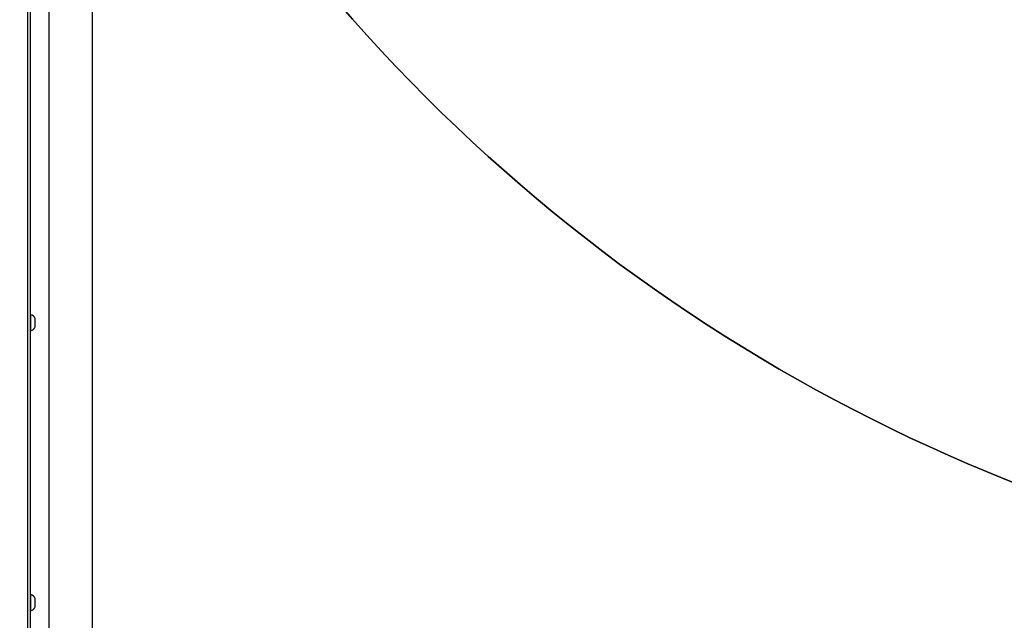
# Model space of a CAD drawing. Units: millimetres. Extents: x -336 to 1280, y 58 to 1155.
# Drawn here: x 674 to 760, y 382 to 434 of the extents above; entities that cross this region are included whole.
import ezdxf

# ---------------------------------------------------------------- set-up
doc = ezdxf.new("R2010")
doc.units = ezdxf.units.MM
doc.header["$PDSIZE"] = -1
for name, color, linetype in [('VP-DIM', 7, 'Continuous'), ('VP-EQ', 194, 'Continuous'), ('VP-HIC', 6, 'Continuous')]:
    doc.layers.add(name, color=color, linetype=linetype)
doc.dimstyles.get("Standard").update_dxf_attribs({"dimtxt": 14, "dimasz": 20, "dimexe": 20, "dimexo": 50, "dimgap": 20, "dimtad": 0, "dimdec": 0, "dimzin": 0, "dimdsep": 46, "dimtxsty": 'Standard', "dimcen": -0.09, "dimadec": 0, "dimazin": 0, "dimtfac": 1, "dimtdec": 4, "dimtofl": 0, "dimtmove": 0, "dimatfit": 3, "dimfxl": 70, "dimfxlon": 1, "dimtolj": 1, "dimtzin": 0, "dimarcsym": 0})

# ---------------------------------------------------------------- blocks, each defined once
blk = doc.blocks.new('*D55')
at = {"layer": 'Defpoints', "color": 0}
for p in [(564.626, 785.878), (531.967, 210.942), (1156.991, 210.942)]:
    blk.add_point(p, dxfattribs=at)
at = {"layer": 'VP-DIM', "color": 0, "lineweight": -2}
for p, q in [((1086.991, 785.878), (1176.991, 785.878)), ((1156.991, 765.878), (1156.991, 535.91)), ((1156.991, 230.942), (1156.991, 460.91)), ((1086.991, 210.942), (1176.991, 210.942))]:
    blk.add_line(p, q, dxfattribs=at)
at = {"layer": 'VP-DIM', "color": 0}
for points in [[(1160.325, 765.878), (1153.658, 765.878), (1156.991, 785.878)], [(1153.658, 230.942), (1160.325, 230.942), (1156.991, 210.942)]]:
    blk.add_solid(points, dxfattribs=at)
at = {"layer": 'VP-DIM', "color": 0, "insert": (1156.991, 498.41), "char_height": 14, "attachment_point": 5, "rotation": 90}
blk.add_mtext('\\A1;580', dxfattribs=at)
blk = doc.blocks.new('*D56')
at = {"layer": 'Defpoints', "color": 0}
for p in [(863.717, 953.774), (604.554, 58.444), (1260.136, 58.444)]:
    blk.add_point(p, dxfattribs=at)
at = {"layer": 'VP-DIM', "color": 0, "lineweight": -2}
for p, q in [((1190.136, 953.774), (1280.136, 953.774)), ((1260.136, 933.774), (1260.136, 540.76)), ((1260.136, 78.444), (1260.136, 463.427)), ((1190.136, 58.444), (1280.136, 58.444))]:
    blk.add_line(p, q, dxfattribs=at)
at = {"layer": 'VP-DIM', "color": 0}
for points in [[(1263.469, 933.774), (1256.802, 933.774), (1260.136, 953.774)], [(1256.802, 78.444), (1263.469, 78.444), (1260.136, 58.444)]]:
    blk.add_solid(points, dxfattribs=at)
at = {"layer": 'VP-DIM', "color": 0, "insert": (1260.136, 502.094), "char_height": 14, "attachment_point": 5, "rotation": 90}
blk.add_mtext('\\A1;895', dxfattribs=at)
blk = doc.blocks.new('RC1505_')
at = {"layer": 'VP-EQ', "color": 0, "linetype": 'Continuous', "lineweight": 25}
for p, q in [((676.817, 477.091), (676.817, 338.891)), ((680.617, 338.891), (680.617, 477.091)), ((675.017, 340.637), (675.017, 476.092)), ((675.217, 476.12), (675.217, 340.665)), ((675.267, 408.271), (675.217, 408.271)), ((675.267, 407.474), (675.267, 408.271)), ((675.657, 407.522), (675.657, 407.921)), ((675.657, 407.221), (675.657, 407.522)), ((675.217, 406.871), (675.267, 406.871)), ((675.267, 406.871), (675.267, 407.474)), ((675.267, 383.972), (675.217, 383.972)), ((675.267, 383.175), (675.267, 383.972)), ((675.657, 383.223), (675.657, 383.622)), ((675.267, 382.572), (675.267, 383.175)), ((675.657, 382.922), (675.657, 383.223)), ((675.217, 382.572), (675.267, 382.572))]:
    blk.add_line(p, q, dxfattribs=at)
for centre, start, end in [((675.16, 407.76), 18, 78.18812), ((675.16, 407.383), 281.81188, 342), ((675.16, 383.461), 18, 78.18812), ((675.16, 383.084), 281.81188, 342)]:
    blk.add_arc(centre, 0.523, start, end, dxfattribs=at)
blk = doc.blocks.new('RC1505_2D')
at = {"layer": 'VP-EQ', "color": 0}
blk.add_blockref('RC1505_', (0, 0), dxfattribs=at)

msp = doc.modelspace()

# ---------------------------------------------------------------- linework, layer by layer
at = {"layer": 'VP-HIC', "color": 6}
msp.add_lwpolyline([(107.169, 551.127, 0.414168), (257.142, 401.124), (354.999, 401.107), (354.999, 321.048, 0.133064), (375.514, 245.328), (375.501, 208.491, 0.414323), (525.507, 58.441), (683.602, 58.447, 0.414105), (833.596, 208.397), (833.623, 291.666), (838.693, 291.666, 0.198912), (944.759, 335.6), (1011.832, 402.674, 0.02046), (1020.147, 411.698, -0.157559), (932.385, 383.291), (815.67, 383.233, -0.414389), (665.596, 533.249), (665.608, 642.678, -0.266805), (740.067, 772.252), (740.067, 853.774, -0.163662)], format="xyb", dxfattribs=at)
at = {"layer": 'VP-HIC', "color": 3}
msp.add_lwpolyline([(740.067, 772.252, 0.266805), (665.608, 642.678), (665.596, 533.249, 0.414389), (815.67, 383.233), (932.385, 383.291, 0.414038), (1082.31, 533.275), (1082.322, 642.704, 0.30801), (987.367, 782.255), (987.367, 625.008), (740.067, 625.008)], format="xyb", close=True, dxfattribs=at)

# ---------------------------------------------------------------- block references
at = {"layer": 'VP-EQ', "color": 0}
msp.add_blockref('RC1505_2D', (0, 0), dxfattribs=at)

# ---------------------------------------------------------------- dimensions: what is measured, and where the dimension line sits
at = {"layer": 'VP-DIM', "color": 0}
dim = msp.add_linear_dim(base=(1260.136, 58.444), p1=(863.717, 953.774), p2=(604.554, 58.444), angle=90, dimstyle='Standard', dxfattribs=at)
dim.commit()
dim.dimension.update_dxf_attribs({"geometry": '*D56', "text_midpoint": (1260.136, 502.094), "dimtype": 160})
dim = msp.add_linear_dim(base=(1156.991, 210.942), p1=(564.626, 785.878), p2=(531.967, 210.942), angle=90, text='580', dimstyle='Standard', dxfattribs=at)
dim.commit()
dim.dimension.update_dxf_attribs({"geometry": '*D55', "text_midpoint": (1156.991, 498.41)})

doc.saveas('drawing.dxf')
